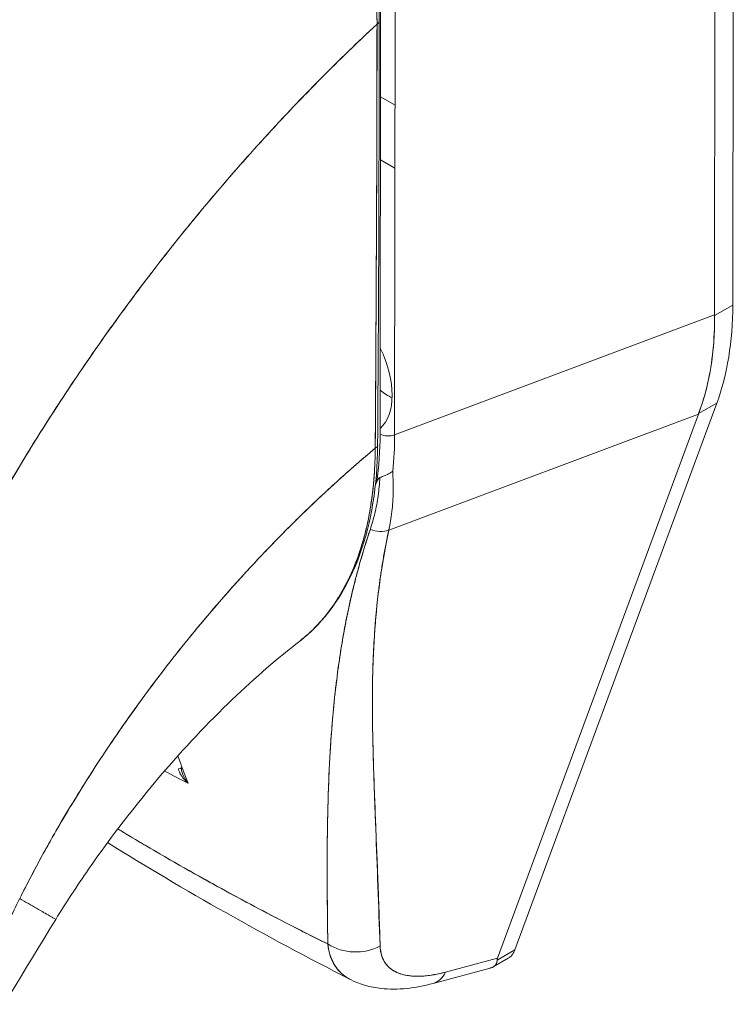
# Model space of a CAD drawing. Units: inches. Extents: x 19 to 496, y 9 to 306.
# Drawn here: x 461 to 462, y 149 to 151 of the extents above; entities that cross this region are included whole.
import ezdxf

# ---------------------------------------------------------------- set-up
doc = ezdxf.new("R2010")
doc.units = ezdxf.units.IN
doc.header["$LTSCALE"] = 30
doc.header["$MEASUREMENT"] = 0
doc.layers.add('Visible (ANSI)', color=7, linetype='Continuous', lineweight=5)

msp = doc.modelspace()

# ---------------------------------------------------------------- linework, layer by layer
at = {"layer": 'Visible (ANSI)'}
for p, q in [((461.9576, 150.8227), (461.9569, 150.1659)), ((461.9332, 150.153), (461.9339, 150.8042)), ((461.9339, 150.8042), (461.9332, 150.153)), ((461.4986, 150.5649), (461.4979, 149.998)), ((461.5168, 149.997), (461.5175, 150.5639)), ((461.4984, 150.4369), (461.5173, 150.426)), ((461.5172, 150.344), (461.4983, 150.3549)), ((461.9569, 150.1659), (461.9332, 150.1522)), ((461.9332, 150.1522), (461.9569, 150.1659)), ((461.5168, 149.997), (461.9332, 150.153)), ((461.9332, 150.153), (461.5168, 149.997)), ((461.9332, 150.153), (461.9332, 150.1522)), ((461.9362, 150.0383), (461.6733, 149.3264)), ((461.9125, 150.0246), (461.9362, 150.0383)), ((461.9362, 150.0383), (461.9125, 150.0246)), ((461.5092, 149.8729), (461.9123, 150.024)), ((461.9123, 150.024), (461.5092, 149.8729)), ((461.6506, 149.3154), (461.9123, 150.024)), ((461.9123, 150.024), (461.6506, 149.3154)), ((461.9125, 150.0246), (461.9123, 150.024)), ((461.8683, 150.0075), (461.8683, 150.0075)), ((461.7667, 149.9694), (461.7667, 149.9694)), ((461.6733, 149.3264), (461.6502, 149.313)), ((461.6502, 149.313), (461.6733, 149.3264)), ((461.6506, 149.3154), (461.5831, 149.2973)), ((461.5831, 149.2973), (461.6506, 149.3154)), ((461.645, 149.3041), (461.6646, 149.3153)), ((461.6502, 149.3134), (461.6502, 149.3134)), ((461.567, 149.2826), (461.641, 149.3024)), ((461.5351, 149.2926), (461.5351, 149.2926)), ((461.564, 149.2933), (461.5639, 149.2932))]:
    msp.add_line(p, q, dxfattribs=at)
for centre, major_axis, ratio, start_param, end_param in [((461.4879, 150.5356), (0.00886, -0.00001), 0.577886, 5.458531, 6.283184), ((461.4879, 150.5356), (0.00886, -0.00001), 0.577886, 5.458531, 6.283184), ((461.591, 150.3776), (0.2587, -0.4481), 0.57735, 0.447417, 0.784158), ((461.5458, 150.3495), (-0.287, 0.4293), 0.606308, 3.549793, 3.88722), ((461.4393, 150.0914), (0.0525, -0.0909), 0.57735, 0.126009, 1.442241), ((461.5103, 150.1324), (0.0525, -0.0909), 0.57735, 5.330982, 5.539775), ((461.2431, 150.137), (0.1437, -0.3665), 0.574291, 0.783917, 0.970422), ((461.1201, 150.252), (0.2798, -0.477), 0.532324, 0.582589, 0.734809), ((461.5084, 150.004), (0.0148, 0), 0.578085, 3.927629, 5.323892), ((461.1481, 150.2125), (-0.2598, 0.455), 0.575063, 3.813529, 3.928367), ((461.1481, 150.2125), (0.2598, -0.455), 0.575071, 0.671929, 0.786767), ((461.4859, 149.9834), (0.00886, -0.00006), 0.581904, 5.407783, 6.283181), ((461.4859, 149.9834), (0.00886, -0.00006), 0.581904, 5.407783, 6.283181), ((461.053, 150.4109), (0.3396, -0.5881), 0.57735, 0.367663, 0.375551), ((461.4961, 149.8919), (0.0239, -0.0073), 0.824437, 4.499544, 5.518905), ((461.4393, 149.7901), (0.0525, -0.0909), 0.57735, 1.44379, 1.446695), ((461.5103, 149.8311), (0.0525, -0.0909), 0.57735, 5.251365, 5.25165), ((461.4393, 149.7901), (-0.0525, 0.0909), 0.57735, 2.427299, 2.427401), ((461.2303, 149.5632), (0.00886, 0.00016), 0.176286, 5.326462, 6.053832), ((461.2303, 149.5632), (0.00886, 0.00016), 0.176286, 6.283174, 6.537815), ((461.4664, 149.3738), (0.059, 0.0016), 0.852585, 4.021727, 5.252641), ((461.4664, 149.3738), (-0.059, -0.0016), 0.852581, 0.880137, 2.111053), ((461.5516, 149.3396), (0.0153, -0.057), 0.593437, 6.283184, 6.873718), ((461.5516, 149.3396), (0.0153, -0.057), 0.593437, 6.283184, 6.873705)]:
    msp.add_ellipse(centre, major_axis=major_axis, ratio=ratio, start_param=start_param, end_param=end_param, dxfattribs=at)
for points, knots in [([(461.1246, 151.1843), (461.166, 151.1604), (461.2079, 151.128), (461.2842, 151.0531), (461.3198, 151.0103), (461.3825, 150.9183), (461.4103, 150.868), (461.4547, 150.7662), (461.4718, 150.7135), (461.492, 150.6189), (461.4968, 150.5757), (461.4968, 150.5356)], [0, 0, 0, 0, 0.592296, 0.592296, 1.159393, 1.159393, 1.72926, 1.72926, 2.301396, 2.301396, 2.798356, 2.798356, 2.798356, 2.798356]), ([(461.1183, 151.1825), (461.09, 151.1558), (461.0625, 151.1287), (461.036, 151.1015), (461.0095, 151.0743), (460.9839, 151.0468), (460.9592, 151.0194), (460.9346, 150.9919), (460.9108, 150.9643), (460.888, 150.9368), (460.8652, 150.9093), (460.8432, 150.8818), (460.8222, 150.8545), (460.8012, 150.8271), (460.7811, 150.7999), (460.7619, 150.7729), (460.7427, 150.7459), (460.7243, 150.719), (460.7069, 150.6925), (460.6894, 150.666), (460.6728, 150.6397), (460.657, 150.6138), (460.6413, 150.588), (460.6264, 150.5625), (460.6122, 150.5374)], [0, 0, 0, 0, 0.125051, 0.125051, 0.125051, 0.250106, 0.250106, 0.250106, 0.375161, 0.375161, 0.375161, 0.500216, 0.500216, 0.500216, 0.625271, 0.625271, 0.625271, 0.750326, 0.750326, 0.750326, 0.87538, 0.87538, 0.87538, 1, 1, 1, 1]), ([(460.6122, 150.5374), (460.6226, 150.5558), (460.6333, 150.5743), (460.6445, 150.5931), (460.6668, 150.6304), (460.6908, 150.6686), (460.7167, 150.7073), (460.7426, 150.746), (460.7703, 150.7853), (460.7998, 150.8249), (460.8294, 150.8645), (460.8609, 150.9045), (460.8944, 150.9445), (460.9278, 150.9845), (460.9632, 151.0245), (461.0005, 151.0643), (461.0378, 151.1041), (461.0771, 151.1436), (461.1183, 151.1825)], [0, 0, 0, 0, 0.09109, 0.09109, 0.09109, 0.272872, 0.272872, 0.272872, 0.454654, 0.454654, 0.454654, 0.636436, 0.636436, 0.636436, 0.818218, 0.818218, 0.818218, 1, 1, 1, 1]), ([(461.4939, 150.5318), (461.4939, 150.5369), (461.4938, 150.542), (461.4936, 150.5472), (461.4934, 150.5529), (461.4931, 150.5586), (461.4928, 150.5644), (461.4923, 150.5708), (461.4918, 150.5773), (461.4912, 150.5838), (461.4905, 150.5909), (461.4896, 150.5981), (461.4887, 150.6053), (461.4879, 150.6106), (461.4872, 150.6159), (461.4863, 150.6212), (461.4859, 150.6239), (461.4854, 150.6266), (461.485, 150.6293), (461.4834, 150.6382), (461.4817, 150.6471), (461.4798, 150.656), (461.4777, 150.6659), (461.4754, 150.6758), (461.4728, 150.6857), (461.4703, 150.6956), (461.4675, 150.7056), (461.4645, 150.7155), (461.4642, 150.7165), (461.4639, 150.7176), (461.4636, 150.7186), (461.4599, 150.7307), (461.456, 150.7427), (461.4517, 150.7548), (461.4469, 150.7682), (461.4417, 150.7817), (461.4362, 150.795), (461.434, 150.8003), (461.4318, 150.8056), (461.4295, 150.8108), (461.4253, 150.8204), (461.421, 150.83), (461.4164, 150.8395), (461.4092, 150.8547), (461.4015, 150.8697), (461.3933, 150.8845), (461.3899, 150.8909), (461.3863, 150.8972), (461.3827, 150.9035), (461.3786, 150.9105), (461.3745, 150.9174), (461.3703, 150.9243), (461.3632, 150.9358), (461.3559, 150.9471), (461.3483, 150.9583), (461.3416, 150.9683), (461.3346, 150.9781), (461.3275, 150.9877), (461.3269, 150.9885), (461.3264, 150.9893), (461.3258, 150.9901), (461.3199, 150.998), (461.3139, 151.0058), (461.3079, 151.0134), (461.3018, 151.021), (461.2957, 151.0284), (461.2895, 151.0357), (461.2839, 151.0423), (461.2782, 151.0487), (461.2725, 151.055), (461.2687, 151.0592), (461.2649, 151.0633), (461.261, 151.0674), (461.2596, 151.0689), (461.2582, 151.0704), (461.2567, 151.0719), (461.2519, 151.0769), (461.247, 151.0818), (461.2421, 151.0867), (461.2376, 151.0911), (461.233, 151.0955), (461.2285, 151.0997), (461.2243, 151.1036), (461.2201, 151.1075), (461.2158, 151.1112), (461.2119, 151.1147), (461.208, 151.1182), (461.204, 151.1215), (461.2004, 151.1246), (461.1967, 151.1276), (461.1931, 151.1306), (461.1924, 151.1312), (461.1917, 151.1317), (461.191, 151.1323), (461.1883, 151.1344), (461.1857, 151.1366), (461.183, 151.1387), (461.18, 151.141), (461.1769, 151.1433), (461.1739, 151.1456), (461.1713, 151.1476), (461.1686, 151.1496), (461.166, 151.1515), (461.1636, 151.1532), (461.1613, 151.1548), (461.1589, 151.1565), (461.1569, 151.1579), (461.1548, 151.1594), (461.1527, 151.1608), (461.1509, 151.1621), (461.149, 151.1633), (461.1472, 151.1646), (461.1455, 151.1657), (461.1438, 151.1668), (461.1421, 151.1679), (461.1405, 151.1689), (461.1389, 151.17), (461.1374, 151.171), (461.1359, 151.1719), (461.1344, 151.1729), (461.1329, 151.1738), (461.1315, 151.1747), (461.1301, 151.1755), (461.1287, 151.1764), (461.1274, 151.1772), (461.1261, 151.1779), (461.1248, 151.1787), (461.1236, 151.1794), (461.1225, 151.1801), (461.1213, 151.1808), (461.1203, 151.1813), (461.1193, 151.1819), (461.1183, 151.1825)], [0, 0, 0, 0, 0.022163, 0.022163, 0.022163, 0.046721, 0.046721, 0.046721, 0.07375, 0.07375, 0.07375, 0.103441, 0.103441, 0.103441, 0.125, 0.125, 0.125, 0.135958, 0.135958, 0.135958, 0.171628, 0.171628, 0.171628, 0.210936, 0.210936, 0.210936, 0.25, 0.25, 0.25, 0.254076, 0.254076, 0.254076, 0.301415, 0.301415, 0.301415, 0.354208, 0.354208, 0.354208, 0.375, 0.375, 0.375, 0.413119, 0.413119, 0.413119, 0.473883, 0.473883, 0.473883, 0.5, 0.5, 0.5, 0.529014, 0.529014, 0.529014, 0.577715, 0.577715, 0.577715, 0.621414, 0.621414, 0.621414, 0.625, 0.625, 0.625, 0.66093, 0.66093, 0.66093, 0.696579, 0.696579, 0.696579, 0.728771, 0.728771, 0.728771, 0.75, 0.75, 0.75, 0.757976, 0.757976, 0.757976, 0.784626, 0.784626, 0.784626, 0.80904, 0.80904, 0.80904, 0.83151, 0.83151, 0.83151, 0.852308, 0.852308, 0.852308, 0.871433, 0.871433, 0.871433, 0.875, 0.875, 0.875, 0.888962, 0.888962, 0.888962, 0.904641, 0.904641, 0.904641, 0.918368, 0.918368, 0.918368, 0.930426, 0.930426, 0.930426, 0.941092, 0.941092, 0.941092, 0.950638, 0.950638, 0.950638, 0.959335, 0.959335, 0.959335, 0.967454, 0.967454, 0.967454, 0.975136, 0.975136, 0.975136, 0.982323, 0.982323, 0.982323, 0.988932, 0.988932, 0.988932, 0.994877, 0.994877, 0.994877, 1, 1, 1, 1]), ([(461.1183, 151.1825), (461.1249, 151.1787), (461.1325, 151.1741), (461.1404, 151.169), (461.1435, 151.167), (461.1466, 151.1649), (461.1498, 151.1628), (461.1558, 151.1588), (461.1618, 151.1545), (461.168, 151.15), (461.1736, 151.1459), (461.1793, 151.1416), (461.1851, 151.137), (461.19, 151.1331), (461.1951, 151.129), (461.2002, 151.1247), (461.2079, 151.1183), (461.2157, 151.1114), (461.2238, 151.1041), (461.2277, 151.1004), (461.2317, 151.0967), (461.2358, 151.0928), (461.2455, 151.0835), (461.2554, 151.0734), (461.2656, 151.0625), (461.2682, 151.0597), (461.2708, 151.0569), (461.2734, 151.054), (461.2854, 151.0408), (461.2977, 151.0264), (461.3101, 151.0106), (461.3106, 151.01), (461.3111, 151.0094), (461.3115, 151.0088), (461.3238, 150.9932), (461.3362, 150.9763), (461.3487, 150.9578), (461.3512, 150.954), (461.3537, 150.9503), (461.3562, 150.9464), (461.3653, 150.9325), (461.3744, 150.9178), (461.3834, 150.9023), (461.3897, 150.8913), (461.396, 150.8799), (461.402, 150.8683), (461.4062, 150.8603), (461.4103, 150.8521), (461.4143, 150.8439), (461.4237, 150.8244), (461.4326, 150.8044), (461.4405, 150.7844), (461.441, 150.7831), (461.4416, 150.7818), (461.4421, 150.7805), (461.4493, 150.7622), (461.4557, 150.7439), (461.4614, 150.7257), (461.465, 150.7143), (461.4683, 150.703), (461.4713, 150.6916), (461.4732, 150.6843), (461.4751, 150.6769), (461.4768, 150.6696), (461.4809, 150.652), (461.4843, 150.6345), (461.4868, 150.6178), (461.4875, 150.6136), (461.4881, 150.6094), (461.4887, 150.6052), (461.4902, 150.5936), (461.4914, 150.5823), (461.4923, 150.5716), (461.4934, 150.5574), (461.4939, 150.5441), (461.4939, 150.5318)], [0, 0, 0, 0, 0.065233, 0.065233, 0.065233, 0.090909, 0.090909, 0.090909, 0.138606, 0.138606, 0.138606, 0.181818, 0.181818, 0.181818, 0.218295, 0.218295, 0.218295, 0.272727, 0.272727, 0.272727, 0.299488, 0.299488, 0.299488, 0.363636, 0.363636, 0.363636, 0.379913, 0.379913, 0.379913, 0.454545, 0.454545, 0.454545, 0.457429, 0.457429, 0.457429, 0.530754, 0.530754, 0.530754, 0.545455, 0.545455, 0.545455, 0.598649, 0.598649, 0.598649, 0.636364, 0.636364, 0.636364, 0.662242, 0.662242, 0.662242, 0.723318, 0.723318, 0.723318, 0.727273, 0.727273, 0.727273, 0.783303, 0.783303, 0.783303, 0.818182, 0.818182, 0.818182, 0.840721, 0.840721, 0.840721, 0.895221, 0.895221, 0.895221, 0.909091, 0.909091, 0.909091, 0.94822, 0.94822, 0.94822, 1, 1, 1, 1]), ([(461.4939, 150.5318), (461.4688, 150.5084), (461.4445, 150.4848), (461.421, 150.4611), (461.3939, 150.4337), (461.3679, 150.4062), (461.343, 150.3787), (461.318, 150.3513), (461.2942, 150.3238), (461.2714, 150.2966), (461.2486, 150.2693), (461.2269, 150.2422), (461.2062, 150.2154), (461.1855, 150.1887), (461.1659, 150.1622), (461.1472, 150.1361), (461.1285, 150.1101), (461.1108, 150.0844), (461.0941, 150.0593), (461.0774, 150.0341), (461.0616, 150.0095), (461.0466, 149.9854), (461.0317, 149.9613), (461.0177, 149.9377), (461.0045, 149.9149)], [0, 0, 0, 0, 0.110185, 0.110185, 0.110185, 0.237301, 0.237301, 0.237301, 0.364418, 0.364418, 0.364418, 0.491534, 0.491534, 0.491534, 0.618651, 0.618651, 0.618651, 0.745767, 0.745767, 0.745767, 0.872884, 0.872884, 0.872884, 1, 1, 1, 1]), ([(461.0045, 149.9149), (461.0062, 149.9178), (461.008, 149.9209), (461.0097, 149.9239), (461.0227, 149.9462), (461.0365, 149.969), (461.051, 149.9924), (461.0656, 150.0159), (461.0811, 150.0398), (461.0974, 150.0642), (461.1137, 150.0886), (461.1309, 150.1134), (461.149, 150.1386), (461.1671, 150.1639), (461.1861, 150.1895), (461.2061, 150.2154), (461.2261, 150.2412), (461.2471, 150.2674), (461.2691, 150.2938), (461.291, 150.3201), (461.314, 150.3466), (461.338, 150.3732), (461.3619, 150.3997), (461.3869, 150.4263), (461.4129, 150.4528), (461.4389, 150.4793), (461.4659, 150.5057), (461.4939, 150.5318)], [0, 0, 0, 0, 0.016632, 0.016632, 0.016632, 0.139553, 0.139553, 0.139553, 0.262474, 0.262474, 0.262474, 0.385395, 0.385395, 0.385395, 0.508316, 0.508316, 0.508316, 0.631237, 0.631237, 0.631237, 0.754158, 0.754158, 0.754158, 0.877079, 0.877079, 0.877079, 1, 1, 1, 1]), ([(461.4939, 150.5318), (461.4938, 150.5201), (461.4938, 150.5076), (461.4937, 150.4946), (461.4937, 150.4862), (461.4937, 150.4775), (461.4937, 150.4687), (461.4936, 150.4659), (461.4936, 150.4631), (461.4936, 150.4603), (461.4936, 150.45), (461.4936, 150.4394), (461.4936, 150.4286), (461.4936, 150.4188), (461.4937, 150.4088), (461.4936, 150.3987), (461.4936, 150.3985), (461.4936, 150.3982), (461.4936, 150.3979), (461.4936, 150.3889), (461.4936, 150.3798), (461.4936, 150.3705), (461.4936, 150.3616), (461.4936, 150.3526), (461.4936, 150.3433), (461.4935, 150.3358), (461.4935, 150.3281), (461.4935, 150.3203), (461.4934, 150.3108), (461.4934, 150.301), (461.4933, 150.2911), (461.4933, 150.2743), (461.4932, 150.2569), (461.4931, 150.2393), (461.493, 150.2373), (461.493, 150.2353), (461.493, 150.2332), (461.4929, 150.2173), (461.4928, 150.2012), (461.4928, 150.1851), (461.4927, 150.1755), (461.4927, 150.1658), (461.4926, 150.1562), (461.4926, 150.1517), (461.4926, 150.1471), (461.4925, 150.1426), (461.4925, 150.137), (461.4925, 150.1313), (461.4925, 150.1257), (461.4924, 150.1148), (461.4924, 150.1039), (461.4923, 150.0932), (461.4923, 150.0813), (461.4922, 150.0697), (461.4922, 150.0583), (461.4922, 150.0573), (461.4921, 150.0563), (461.4921, 150.0553), (461.4921, 150.0433), (461.492, 150.0317), (461.4919, 150.0206), (461.4918, 150.006), (461.4917, 149.9921), (461.4915, 149.9794)], [0, 0, 0, 0, 0.086854, 0.086854, 0.086854, 0.142857, 0.142857, 0.142857, 0.160393, 0.160393, 0.160393, 0.225332, 0.225332, 0.225332, 0.284072, 0.284072, 0.284072, 0.285714, 0.285714, 0.285714, 0.337995, 0.337995, 0.337995, 0.387858, 0.387858, 0.387858, 0.428571, 0.428571, 0.428571, 0.477903, 0.477903, 0.477903, 0.561799, 0.561799, 0.561799, 0.571429, 0.571429, 0.571429, 0.647398, 0.647398, 0.647398, 0.692793, 0.692793, 0.692793, 0.714286, 0.714286, 0.714286, 0.741164, 0.741164, 0.741164, 0.793671, 0.793671, 0.793671, 0.851961, 0.851961, 0.851961, 0.857143, 0.857143, 0.857143, 0.918923, 0.918923, 0.918923, 1, 1, 1, 1]), ([(461.4915, 149.9794), (461.4919, 150.0237), (461.4921, 150.0683), (461.4924, 150.1132), (461.4925, 150.1288), (461.4926, 150.1444), (461.4927, 150.1601), (461.4928, 150.1874), (461.4929, 150.2147), (461.4931, 150.2422), (461.4932, 150.276), (461.4934, 150.31), (461.4935, 150.3442), (461.4936, 150.3565), (461.4936, 150.3689), (461.4936, 150.3813), (461.4938, 150.4311), (461.4939, 150.4813), (461.4939, 150.5318)], [0, 0, 0, 0, 0.247318, 0.247318, 0.247318, 0.333333, 0.333333, 0.333333, 0.482783, 0.482783, 0.482783, 0.666667, 0.666667, 0.666667, 0.733158, 0.733158, 0.733158, 1, 1, 1, 1]), ([(461.9332, 150.1522), (461.9333, 150.1365), (461.9326, 150.1212), (461.9311, 150.1064), (461.9296, 150.0916), (461.9273, 150.0774), (461.9242, 150.0637), (461.9211, 150.05), (461.9172, 150.037), (461.9125, 150.0246)], [0, 0, 0, 0, 0.333333, 0.333333, 0.333333, 0.666667, 0.666667, 0.666667, 1, 1, 1, 1]), ([(461.9332, 150.153), (461.9332, 150.1529), (461.9332, 150.1528), (461.9332, 150.1527), (461.9332, 150.1527), (461.9332, 150.1526), (461.9332, 150.1525), (461.9332, 150.1524), (461.9332, 150.1523), (461.9332, 150.1522)], [0, 0, 0, 0, 0.333333, 0.333333, 0.333333, 0.666667, 0.666667, 0.666667, 1, 1, 1, 1]), ([(461.9125, 150.0246), (461.9125, 150.0245), (461.9124, 150.0244), (461.9124, 150.0244), (461.9124, 150.0243), (461.9124, 150.0242), (461.9123, 150.0242), (461.9123, 150.0241), (461.9123, 150.024), (461.9123, 150.024)], [0, 0, 0, 0, 0.333333, 0.333333, 0.333333, 0.666667, 0.666667, 0.666667, 1, 1, 1, 1]), ([(461.0288, 149.393), (461.0384, 149.4123), (461.0491, 149.4326), (461.0608, 149.4539), (461.0725, 149.4752), (461.0854, 149.4974), (461.0995, 149.5205), (461.1135, 149.5435), (461.1288, 149.5674), (461.1453, 149.592), (461.1618, 149.6165), (461.1796, 149.6417), (461.1987, 149.6673), (461.2178, 149.693), (461.2382, 149.7191), (461.26, 149.7454), (461.2817, 149.7717), (461.3048, 149.7982), (461.3293, 149.8246), (461.3537, 149.851), (461.3795, 149.8773), (461.4065, 149.9032), (461.4336, 149.9292), (461.462, 149.9547), (461.4915, 149.9794)], [0, 0, 0, 0, 0.124948, 0.124948, 0.124948, 0.249955, 0.249955, 0.249955, 0.374963, 0.374963, 0.374963, 0.49997, 0.49997, 0.49997, 0.624978, 0.624978, 0.624978, 0.749985, 0.749985, 0.749985, 0.874993, 0.874993, 0.874993, 1, 1, 1, 1]), ([(461.4915, 149.9794), (461.483, 149.9723), (461.4746, 149.9651), (461.4662, 149.9578), (461.4514, 149.9449), (461.4369, 149.9318), (461.4227, 149.9185), (461.4085, 149.9053), (461.3947, 149.892), (461.3812, 149.8785), (461.3677, 149.8651), (461.3546, 149.8515), (461.3418, 149.838), (461.329, 149.8244), (461.3166, 149.8108), (461.3045, 149.7972), (461.2924, 149.7836), (461.2806, 149.7701), (461.2693, 149.7565), (461.2579, 149.743), (461.2469, 149.7295), (461.2362, 149.716), (461.2255, 149.7026), (461.2152, 149.6893), (461.2052, 149.676), (461.1952, 149.6628), (461.1856, 149.6497), (461.1763, 149.6367), (461.167, 149.6237), (461.1581, 149.6109), (461.1495, 149.5982), (461.1409, 149.5855), (461.1326, 149.573), (461.1247, 149.5607), (461.1168, 149.5484), (461.1092, 149.5363), (461.1019, 149.5244), (461.0946, 149.5125), (461.0876, 149.5008), (461.0809, 149.4894), (461.0742, 149.4779), (461.0679, 149.4667), (461.0618, 149.4557), (461.0557, 149.4447), (461.05, 149.434), (461.0445, 149.4236), (461.039, 149.4131), (461.0338, 149.4029), (461.0288, 149.393)], [0, 0, 0, 0, 0.036069, 0.036069, 0.036069, 0.100331, 0.100331, 0.100331, 0.164593, 0.164593, 0.164593, 0.228855, 0.228855, 0.228855, 0.293118, 0.293118, 0.293118, 0.35738, 0.35738, 0.35738, 0.421642, 0.421642, 0.421642, 0.485904, 0.485904, 0.485904, 0.550166, 0.550166, 0.550166, 0.614429, 0.614429, 0.614429, 0.678691, 0.678691, 0.678691, 0.742953, 0.742953, 0.742953, 0.807215, 0.807215, 0.807215, 0.871477, 0.871477, 0.871477, 0.93574, 0.93574, 0.93574, 1, 1, 1, 1]), ([(461.4947, 149.9833), (461.4944, 149.9312), (461.4865, 149.8827), (461.4568, 149.8003), (461.4346, 149.7653), (461.4023, 149.7356), (461.3979, 149.7319), (461.3934, 149.7284)], [0, 0, 0, 0, 0.647411, 0.647411, 1.290902, 1.290902, 1.387451, 1.387451, 1.387451, 1.387451]), ([(461.3934, 149.7284), (461.3935, 149.7285), (461.3936, 149.7286), (461.3938, 149.7287), (461.394, 149.7289), (461.3942, 149.7291), (461.3945, 149.7293), (461.3988, 149.7327), (461.4031, 149.7363), (461.4072, 149.7401), (461.4117, 149.7444), (461.4162, 149.7489), (461.4204, 149.7537), (461.4246, 149.7584), (461.4286, 149.7633), (461.4324, 149.7685), (461.4335, 149.7698), (461.4345, 149.7712), (461.4355, 149.7726), (461.4381, 149.7764), (461.4408, 149.7803), (461.4433, 149.7843), (461.4466, 149.7897), (461.4498, 149.7952), (461.4528, 149.801), (461.4558, 149.8066), (461.4586, 149.8124), (461.4612, 149.8184), (461.4629, 149.8222), (461.4645, 149.8261), (461.466, 149.83), (461.4668, 149.8321), (461.4676, 149.8341), (461.4684, 149.8362), (461.4705, 149.842), (461.4725, 149.848), (461.4743, 149.8541), (461.476, 149.8597), (461.4775, 149.8653), (461.479, 149.8711), (461.4803, 149.8764), (461.4815, 149.8818), (461.4826, 149.8874), (461.4835, 149.8914), (461.4842, 149.8955), (461.4849, 149.8997), (461.4852, 149.9012), (461.4855, 149.9028), (461.4857, 149.9043), (461.4866, 149.9102), (461.4875, 149.9161), (461.4882, 149.9221), (461.4889, 149.9282), (461.4895, 149.9345), (461.49, 149.9408), (461.4905, 149.9473), (461.4909, 149.9538), (461.4911, 149.9604), (461.4914, 149.9667), (461.4915, 149.973), (461.4915, 149.9794)], [0.5529206, 0.5529206, 0.5529206, 0.5529206, 0.553815, 0.553815, 0.553815, 0.5555556, 0.5555556, 0.5555556, 0.5873197, 0.5873197, 0.5873197, 0.6226959, 0.6226959, 0.6226959, 0.6574867, 0.6574867, 0.6574867, 0.6666667, 0.6666667, 0.6666667, 0.6915609, 0.6915609, 0.6915609, 0.7248127, 0.7248127, 0.7248127, 0.7571311, 0.7571311, 0.7571311, 0.7777778, 0.7777778, 0.7777778, 0.7883997, 0.7883997, 0.7883997, 0.8183588, 0.8183588, 0.8183588, 0.845378, 0.845378, 0.845378, 0.870503, 0.870503, 0.870503, 0.8888889, 0.8888889, 0.8888889, 0.8957748, 0.8957748, 0.8957748, 0.9214813, 0.9214813, 0.9214813, 0.9477805, 0.9477805, 0.9477805, 0.9746573, 0.9746573, 0.9746573, 1, 1, 1, 1]), ([(461.4915, 149.9794), (461.4915, 149.968), (461.4911, 149.9558), (461.4901, 149.9432), (461.4896, 149.9356), (461.4889, 149.9279), (461.4879, 149.9202), (461.4872, 149.9145), (461.4864, 149.9088), (461.4855, 149.9032), (461.4833, 149.8893), (461.4803, 149.8755), (461.4765, 149.8615), (461.4762, 149.8607), (461.476, 149.8598), (461.4757, 149.8589), (461.4721, 149.8461), (461.4675, 149.8331), (461.4622, 149.8206), (461.4589, 149.8131), (461.4554, 149.8057), (461.4516, 149.7986), (461.4486, 149.7931), (461.4455, 149.7878), (461.4422, 149.7826), (461.4344, 149.7703), (461.4256, 149.7591), (461.4166, 149.7496), (461.4164, 149.7493), (461.4161, 149.749), (461.4158, 149.7487), (461.4084, 149.7409), (461.4009, 149.7342), (461.3934, 149.7284)], [0, 0, 0, 0, 0.0478542, 0.0478542, 0.0478542, 0.0769231, 0.0769231, 0.0769231, 0.0983166, 0.0983166, 0.0983166, 0.1506385, 0.1506385, 0.1506385, 0.1538462, 0.1538462, 0.1538462, 0.2019809, 0.2019809, 0.2019809, 0.2307692, 0.2307692, 0.2307692, 0.2529487, 0.2529487, 0.2529487, 0.3060298, 0.3060298, 0.3060298, 0.3076923, 0.3076923, 0.3076923, 0.351225, 0.351225, 0.351225, 0.351225]), ([(461.4852, 149.8741), (461.4874, 149.8809), (461.4894, 149.8879), (461.4911, 149.8951), (461.4928, 149.9023), (461.4942, 149.9098), (461.4953, 149.9175), (461.4964, 149.9252), (461.4972, 149.9332), (461.4977, 149.9413)], [0, 0, 0, 0, 0.333333, 0.333333, 0.333333, 0.666667, 0.666667, 0.666667, 1, 1, 1, 1]), ([(461.4977, 149.9413), (461.497, 149.941), (461.4965, 149.9405), (461.496, 149.9399), (461.4955, 149.9393), (461.495, 149.9386), (461.4946, 149.9379), (461.4942, 149.9372), (461.4938, 149.9365), (461.4934, 149.9357)], [0, 0, 0, 0, 0.333333, 0.333333, 0.333333, 0.666667, 0.666667, 0.666667, 1, 1, 1, 1]), ([(461.4977, 149.9413), (461.497, 149.9409), (461.4965, 149.9405), (461.496, 149.9399), (461.4955, 149.9393), (461.495, 149.9386), (461.4946, 149.9379), (461.4942, 149.9372), (461.4938, 149.9365), (461.4934, 149.9357)], [0, 0, 0, 0, 0.333333, 0.333333, 0.333333, 0.666667, 0.666667, 0.666667, 1, 1, 1, 1]), ([(461.5143, 149.9494), (461.5127, 149.9482), (461.5109, 149.947), (461.509, 149.946), (461.5071, 149.945), (461.5051, 149.9442), (461.5032, 149.9435), (461.5023, 149.9431), (461.5015, 149.9428), (461.5006, 149.9425), (461.4996, 149.9421), (461.4986, 149.9417), (461.4977, 149.9413)], [0, 0, 0, 0, 0.333333, 0.333333, 0.333333, 0.666667, 0.666667, 0.666667, 0.817044, 0.817044, 0.817044, 1, 1, 1, 1]), ([(461.5092, 149.8729), (461.5109, 149.8806), (461.5123, 149.8886), (461.5132, 149.8969), (461.5142, 149.9051), (461.5147, 149.9136), (461.5149, 149.9224), (461.5151, 149.9312), (461.5149, 149.9402), (461.5143, 149.9494)], [0, 0, 0, 0, 0.3333333, 0.3333333, 0.3333333, 0.6666667, 0.6666667, 0.6666667, 0.9999952, 0.9999952, 0.9999952, 0.9999952]), ([(461.4298, 149.3339), (461.4295, 149.3644), (461.4291, 149.3931), (461.429, 149.4199), (461.4289, 149.4467), (461.4291, 149.4715), (461.4296, 149.4949), (461.43, 149.5183), (461.4307, 149.5402), (461.4317, 149.561), (461.4327, 149.5818), (461.4339, 149.6014), (461.4355, 149.6203), (461.437, 149.6392), (461.4388, 149.6573), (461.441, 149.6749), (461.4431, 149.6925), (461.4456, 149.7095), (461.4484, 149.7263), (461.4512, 149.743), (461.4544, 149.7594), (461.4579, 149.7757), (461.4615, 149.792), (461.4655, 149.8083), (461.47, 149.8246), (461.4745, 149.8409), (461.4796, 149.8573), (461.4852, 149.8741)], [0, 0, 0, 0, 0.111111, 0.111111, 0.111111, 0.222222, 0.222222, 0.222222, 0.333333, 0.333333, 0.333333, 0.444444, 0.444444, 0.444444, 0.555556, 0.555556, 0.555556, 0.666667, 0.666667, 0.666667, 0.777778, 0.777778, 0.777778, 0.888889, 0.888889, 0.888889, 1, 1, 1, 1]), ([(461.4298, 149.3339), (461.4297, 149.3443), (461.4295, 149.3545), (461.4294, 149.3646), (461.4293, 149.3743), (461.4292, 149.384), (461.4291, 149.3935), (461.429, 149.4028), (461.429, 149.412), (461.429, 149.4211), (461.429, 149.4299), (461.429, 149.4387), (461.429, 149.4474), (461.4291, 149.4558), (461.4291, 149.4642), (461.4292, 149.4725), (461.4293, 149.4775), (461.4294, 149.4825), (461.4294, 149.4875), (461.4295, 149.4906), (461.4295, 149.4936), (461.4296, 149.4966), (461.4298, 149.5043), (461.4299, 149.5121), (461.4302, 149.5197), (461.4304, 149.5272), (461.4306, 149.5346), (461.4309, 149.542), (461.4312, 149.5493), (461.4315, 149.5564), (461.4318, 149.5636), (461.4322, 149.5706), (461.4325, 149.5775), (461.433, 149.5844), (461.4334, 149.5912), (461.4338, 149.598), (461.4343, 149.6047), (461.4348, 149.6113), (461.4353, 149.6179), (461.4358, 149.6245), (461.4359, 149.6251), (461.4359, 149.6257), (461.436, 149.6263), (461.4365, 149.6322), (461.437, 149.638), (461.4376, 149.6437), (461.4382, 149.65), (461.4388, 149.6563), (461.4395, 149.6626), (461.4402, 149.6688), (461.441, 149.6749), (461.4418, 149.6811), (461.4425, 149.6872), (461.4434, 149.6932), (461.4442, 149.6993), (461.4451, 149.7053), (461.446, 149.7113), (461.4469, 149.7172), (461.4479, 149.7232), (461.4489, 149.7291), (461.4499, 149.735), (461.4509, 149.7409), (461.452, 149.7467), (461.4532, 149.7526), (461.4533, 149.7531), (461.4534, 149.7537), (461.4535, 149.7542), (461.4545, 149.7595), (461.4556, 149.7648), (461.4567, 149.77), (461.4579, 149.7759), (461.4592, 149.7817), (461.4606, 149.7874), (461.4619, 149.7932), (461.4633, 149.799), (461.4648, 149.8048), (461.4662, 149.8106), (461.4677, 149.8163), (461.4693, 149.8221), (461.4709, 149.8279), (461.4725, 149.8337), (461.4742, 149.8394), (461.4759, 149.8452), (461.4777, 149.851), (461.4795, 149.8567), (461.4813, 149.8626), (461.4832, 149.8684), (461.4852, 149.8741)], [0, 0, 0, 0, 0.047674, 0.047674, 0.047674, 0.093754, 0.093754, 0.093754, 0.138483, 0.138483, 0.138483, 0.181962, 0.181962, 0.181962, 0.224293, 0.224293, 0.224293, 0.25, 0.25, 0.25, 0.265575, 0.265575, 0.265575, 0.305906, 0.305906, 0.305906, 0.345378, 0.345378, 0.345378, 0.384081, 0.384081, 0.384081, 0.422102, 0.422102, 0.422102, 0.459526, 0.459526, 0.459526, 0.496435, 0.496435, 0.496435, 0.5, 0.5, 0.5, 0.53291, 0.53291, 0.53291, 0.569025, 0.569025, 0.569025, 0.604849, 0.604849, 0.604849, 0.640453, 0.640453, 0.640453, 0.675905, 0.675905, 0.675905, 0.711275, 0.711275, 0.711275, 0.746632, 0.746632, 0.746632, 0.75, 0.75, 0.75, 0.782043, 0.782043, 0.782043, 0.817582, 0.817582, 0.817582, 0.853329, 0.853329, 0.853329, 0.889364, 0.889364, 0.889364, 0.925766, 0.925766, 0.925766, 0.962618, 0.962618, 0.962618, 1, 1, 1, 1]), ([(461.4979, 149.3314), (461.4958, 149.3843), (461.4941, 149.4351), (461.4923, 149.4835), (461.4905, 149.5319), (461.4886, 149.5779), (461.488, 149.6223), (461.4875, 149.6668), (461.4882, 149.7097), (461.4916, 149.7514), (461.495, 149.7931), (461.501, 149.8337), (461.5092, 149.8729)], [0, 0, 0, 0, 0.25, 0.25, 0.25, 0.5, 0.5, 0.5, 0.75, 0.75, 0.75, 1, 1, 1, 1]), ([(461.5092, 149.8729), (461.508, 149.8671), (461.5068, 149.8614), (461.5057, 149.8556), (461.5045, 149.8499), (461.5035, 149.8441), (461.5025, 149.8384), (461.5015, 149.8326), (461.5005, 149.8269), (461.4996, 149.8212), (461.4988, 149.8154), (461.4979, 149.8097), (461.4972, 149.804), (461.4964, 149.7982), (461.4957, 149.7925), (461.495, 149.7868), (461.4944, 149.781), (461.4938, 149.7752), (461.4932, 149.7695), (461.4926, 149.7637), (461.4921, 149.7579), (461.4917, 149.7521), (461.4912, 149.7463), (461.4908, 149.7404), (461.4904, 149.7346), (461.4901, 149.7287), (461.4897, 149.7228), (461.4895, 149.7169), (461.4892, 149.7109), (461.4889, 149.705), (461.4887, 149.699), (461.4885, 149.6929), (461.4884, 149.6869), (461.4882, 149.6808), (461.4881, 149.6746), (461.488, 149.6685), (461.488, 149.6623), (461.4879, 149.656), (461.4879, 149.6497), (461.4879, 149.6434), (461.4879, 149.637), (461.4879, 149.6306), (461.488, 149.6241), (461.4881, 149.6175), (461.4882, 149.6109), (461.4883, 149.6043), (461.4884, 149.6012), (461.4884, 149.598), (461.4885, 149.5949), (461.4886, 149.5912), (461.4887, 149.5876), (461.4888, 149.584), (461.4889, 149.577), (461.4891, 149.57), (461.4894, 149.563), (461.4896, 149.5558), (461.4898, 149.5485), (461.4901, 149.5413), (461.4904, 149.5338), (461.4906, 149.5263), (461.4909, 149.5188), (461.4912, 149.5111), (461.4915, 149.5033), (461.4919, 149.4955), (461.4922, 149.4874), (461.4925, 149.4793), (461.4928, 149.4712), (461.4932, 149.4628), (461.4935, 149.4543), (461.4939, 149.4459), (461.4943, 149.4371), (461.4946, 149.4282), (461.495, 149.4194), (461.4953, 149.4101), (461.4957, 149.4008), (461.496, 149.3916), (461.4964, 149.3818), (461.4967, 149.3721), (461.497, 149.3623), (461.4973, 149.352), (461.4976, 149.3418), (461.4979, 149.3314)], [0, 0, 0, 0, 0.029086, 0.029086, 0.029086, 0.058387, 0.058387, 0.058387, 0.087935, 0.087935, 0.087935, 0.117777, 0.117777, 0.117777, 0.147957, 0.147957, 0.147957, 0.178529, 0.178529, 0.178529, 0.20955, 0.20955, 0.20955, 0.24108, 0.24108, 0.24108, 0.273185, 0.273185, 0.273185, 0.305936, 0.305936, 0.305936, 0.339407, 0.339407, 0.339407, 0.37368, 0.37368, 0.37368, 0.408841, 0.408841, 0.408841, 0.44498, 0.44498, 0.44498, 0.482193, 0.482193, 0.482193, 0.5, 0.5, 0.5, 0.520588, 0.520588, 0.520588, 0.560289, 0.560289, 0.560289, 0.60142, 0.60142, 0.60142, 0.644109, 0.644109, 0.644109, 0.688496, 0.688496, 0.688496, 0.734731, 0.734731, 0.734731, 0.782977, 0.782977, 0.782977, 0.833414, 0.833414, 0.833414, 0.886232, 0.886232, 0.886232, 0.941632, 0.941632, 0.941632, 1, 1, 1, 1]), ([(461.3934, 149.7284), (461.3655, 149.7069), (461.3354, 149.6809), (461.2741, 149.6221), (461.2423, 149.5884), (461.179, 149.5142), (461.147, 149.4726), (461.1033, 149.4094), (461.089, 149.3875), (461.0757, 149.3659)], [0, 0, 0, 0, 0.448148, 0.448148, 0.920666, 0.920666, 1.442511, 1.442511, 1.718265, 1.718265, 1.718265, 1.718265]), ([(461.2354, 149.562), (461.2356, 149.5612), (461.2358, 149.5604), (461.236, 149.5597), (461.2364, 149.5587), (461.2368, 149.5577), (461.2373, 149.5567), (461.2374, 149.5563), (461.2376, 149.556), (461.2378, 149.5556), (461.2382, 149.5549), (461.2386, 149.5542), (461.239, 149.5535), (461.2397, 149.5524), (461.2405, 149.5512), (461.2413, 149.5501), (461.2416, 149.5498), (461.2418, 149.5495), (461.242, 149.5493), (461.2427, 149.5484), (461.2435, 149.5475), (461.2443, 149.5466), (461.2455, 149.5454), (461.2467, 149.5442), (461.248, 149.5431)], [0, 0, 0, 0, 0.123961, 0.123961, 0.123961, 0.281069, 0.281069, 0.281069, 0.333333, 0.333333, 0.333333, 0.445965, 0.445965, 0.445965, 0.620741, 0.620741, 0.620741, 0.666667, 0.666667, 0.666667, 0.805209, 0.805209, 0.805209, 1, 1, 1, 1]), ([(461.248, 149.5431), (461.247, 149.5443), (461.246, 149.5457), (461.2451, 149.547), (461.2443, 149.5483), (461.2435, 149.5496), (461.2428, 149.5509), (461.2422, 149.5521), (461.2416, 149.5533), (461.2411, 149.5546), (461.2407, 149.5557), (461.2403, 149.5568), (461.2399, 149.558), (461.2396, 149.5591), (461.2393, 149.5601), (461.2392, 149.5612), (461.239, 149.5621), (461.2389, 149.5629), (461.2388, 149.5637)], [0, 0, 0, 0, 0.2168, 0.2168, 0.2168, 0.411608, 0.411608, 0.411608, 0.586786, 0.586786, 0.586786, 0.744952, 0.744952, 0.744952, 0.889851, 0.889851, 0.889851, 1, 1, 1, 1]), ([(461.2391, 149.5633), (461.2392, 149.5617), (461.2394, 149.5601), (461.2401, 149.5575), (461.2404, 149.5566), (461.2407, 149.5556)], [0, 0, 0, 0, 0.01678545, 0.01678545, 0.02711706, 0.02711706, 0.02711706, 0.02711706]), ([(461.1565, 149.4838), (461.1767, 149.4715), (461.1973, 149.4593), (461.218, 149.4473), (461.252, 149.4276), (461.2867, 149.4084), (461.3219, 149.3895), (461.3571, 149.3707), (461.3929, 149.3522), (461.4298, 149.3339)], [0.3473903, 0.3473903, 0.3473903, 0.3473903, 0.5, 0.5, 0.5, 0.75, 0.75, 0.75, 1, 1, 1, 1]), ([(461.1565, 149.4838), (461.16, 149.4817), (461.1635, 149.4795), (461.167, 149.4774), (461.2004, 149.4573), (461.2341, 149.4378), (461.2688, 149.4185), (461.2745, 149.4153), (461.2803, 149.4121), (461.286, 149.4089), (461.3144, 149.3933), (461.3435, 149.3778), (461.3733, 149.3625), (461.3919, 149.3529), (461.4108, 149.3434), (461.4298, 149.3339)], [0.3455367, 0.3455367, 0.3455367, 0.3455367, 0.3719957, 0.3719957, 0.3719957, 0.6250804, 0.6250804, 0.6250804, 0.6666667, 0.6666667, 0.6666667, 0.8714645, 0.8714645, 0.8714645, 1, 1, 1, 1]), ([(460.8331, 148.9565), (460.8407, 148.9744), (460.8482, 148.992), (460.8557, 149.0095), (460.8631, 149.027), (460.8706, 149.0445), (460.878, 149.0619), (460.8855, 149.0794), (460.893, 149.0968), (460.9006, 149.1144), (460.9082, 149.132), (460.9159, 149.1497), (460.9238, 149.1676), (460.9316, 149.1855), (460.9397, 149.2036), (460.9479, 149.2219), (460.9561, 149.2402), (460.9646, 149.2587), (460.9733, 149.2775), (460.982, 149.2963), (460.991, 149.3153), (461.0002, 149.3345), (461.0095, 149.3538), (461.019, 149.3733), (461.0288, 149.393)], [0, 0, 0, 0, 0.125006, 0.125006, 0.125006, 0.250011, 0.250011, 0.250011, 0.375017, 0.375017, 0.375017, 0.500022, 0.500022, 0.500022, 0.625028, 0.625028, 0.625028, 0.750033, 0.750033, 0.750033, 0.875039, 0.875039, 0.875039, 1, 1, 1, 1]), ([(461.0757, 149.3659), (461.0757, 149.3659), (461.0757, 149.366), (461.0756, 149.366), (461.0755, 149.366), (461.0755, 149.3661), (461.0754, 149.3661), (461.0749, 149.3664), (461.074, 149.3669), (461.0726, 149.3677), (461.0717, 149.3683), (461.0705, 149.3689), (461.0692, 149.3697), (461.0686, 149.3701), (461.068, 149.3704), (461.0673, 149.3708), (461.0652, 149.372), (461.0627, 149.3735), (461.0598, 149.3751), (461.0578, 149.3763), (461.0557, 149.3775), (461.0534, 149.3788), (461.0525, 149.3794), (461.0515, 149.3799), (461.0506, 149.3805), (461.0473, 149.3823), (461.0438, 149.3844), (461.0401, 149.3865), (461.0365, 149.3886), (461.0327, 149.3908), (461.0288, 149.393)], [0.4709909, 0.4709909, 0.4709909, 0.4709909, 0.5, 0.5, 0.5, 0.5170583, 0.5170583, 0.5170583, 0.6064626, 0.6064626, 0.6064626, 0.6666667, 0.6666667, 0.6666667, 0.6933072, 0.6933072, 0.6933072, 0.7767915, 0.7767915, 0.7767915, 0.8333333, 0.8333333, 0.8333333, 0.855634, 0.855634, 0.855634, 0.9296838, 0.9296838, 0.9296838, 1, 1, 1, 1]), ([(461.0288, 149.393), (461.0327, 149.3908), (461.0365, 149.3886), (461.0401, 149.3865), (461.0438, 149.3844), (461.0473, 149.3823), (461.0506, 149.3805), (461.0515, 149.3799), (461.0524, 149.3794), (461.0534, 149.3788), (461.0557, 149.3775), (461.0578, 149.3763), (461.0598, 149.3751), (461.0627, 149.3735), (461.0652, 149.372), (461.0673, 149.3708), (461.068, 149.3704), (461.0686, 149.3701), (461.0692, 149.3697), (461.0705, 149.3689), (461.0717, 149.3683), (461.0726, 149.3677), (461.074, 149.3669), (461.0749, 149.3664), (461.0754, 149.3661), (461.0755, 149.3661), (461.0755, 149.366), (461.0756, 149.366), (461.0757, 149.366), (461.0757, 149.3659), (461.0757, 149.3659)], [0, 0, 0, 0, 0.0704243, 0.0704243, 0.0704243, 0.1445341, 0.1445341, 0.1445341, 0.1666667, 0.1666667, 0.1666667, 0.2233436, 0.2233436, 0.2233436, 0.3067348, 0.3067348, 0.3067348, 0.3333333, 0.3333333, 0.3333333, 0.3935461, 0.3935461, 0.3935461, 0.4829722, 0.4829722, 0.4829722, 0.5, 0.5, 0.5, 0.5290393, 0.5290393, 0.5290393, 0.5290393]), ([(461.4298, 149.3339), (461.4306, 149.326), (461.4325, 149.3188), (461.4355, 149.3125), (461.4384, 149.3061), (461.4423, 149.3006), (461.4472, 149.2961), (461.4507, 149.2927), (461.4548, 149.2899), (461.4594, 149.2875)], [0, 0, 0, 0, 0.1666667, 0.1666667, 0.1666667, 0.3333333, 0.3333333, 0.3333333, 0.4563536, 0.4563536, 0.4563536, 0.4563536]), ([(461.4594, 149.2875), (461.4577, 149.2884), (461.456, 149.2894), (461.4544, 149.2904), (461.4525, 149.2917), (461.4507, 149.293), (461.449, 149.2945), (461.4473, 149.2959), (461.4457, 149.2975), (461.4442, 149.2991), (461.4427, 149.3008), (461.4413, 149.3025), (461.44, 149.3044), (461.4388, 149.3062), (461.4376, 149.3082), (461.4365, 149.3102), (461.4355, 149.3123), (461.4345, 149.3144), (461.4337, 149.3167), (461.4329, 149.3189), (461.4322, 149.3212), (461.4316, 149.3237), (461.431, 149.3261), (461.4305, 149.3286), (461.4302, 149.3312), (461.43, 149.3321), (461.4299, 149.333), (461.4298, 149.3339)], [0.5420464, 0.5420464, 0.5420464, 0.5420464, 0.5881945, 0.5881945, 0.5881945, 0.6435337, 0.6435337, 0.6435337, 0.6989867, 0.6989867, 0.6989867, 0.7546213, 0.7546213, 0.7546213, 0.8105284, 0.8105284, 0.8105284, 0.8667514, 0.8667514, 0.8667514, 0.9233186, 0.9233186, 0.9233186, 0.980266, 0.980266, 0.980266, 1, 1, 1, 1]), ([(461.4979, 149.3314), (461.4979, 149.3308), (461.498, 149.3301), (461.498, 149.3295), (461.4981, 149.3276), (461.4983, 149.3258), (461.4986, 149.324), (461.499, 149.3223), (461.4994, 149.3206), (461.4999, 149.319), (461.5004, 149.3173), (461.501, 149.3158), (461.5017, 149.3143), (461.5018, 149.3139), (461.502, 149.3135), (461.5022, 149.3132), (461.5028, 149.3121), (461.5033, 149.3111), (461.504, 149.3101), (461.5049, 149.3087), (461.5058, 149.3074), (461.5069, 149.3062), (461.5079, 149.305), (461.509, 149.3039), (461.5103, 149.3029), (461.5113, 149.302), (461.5124, 149.3011), (461.5136, 149.3003), (461.5138, 149.3002), (461.514, 149.3), (461.5142, 149.2999), (461.5156, 149.299), (461.5171, 149.2982), (461.5186, 149.2974), (461.5202, 149.2967), (461.5218, 149.296), (461.5235, 149.2954), (461.5252, 149.2948), (461.527, 149.2942), (461.5289, 149.2938), (461.5297, 149.2936), (461.5305, 149.2934), (461.5313, 149.2933), (461.5324, 149.293), (461.5336, 149.2929), (461.5347, 149.2927), (461.5368, 149.2924), (461.5388, 149.2922), (461.541, 149.292), (461.5432, 149.2919), (461.5454, 149.2919), (461.5477, 149.2919), (461.55, 149.2919), (461.5523, 149.292), (461.5547, 149.2922), (461.5571, 149.2924), (461.5597, 149.2927), (461.5623, 149.293), (461.5648, 149.2933), (461.5674, 149.2938), (461.5701, 149.2943), (461.5727, 149.2948), (461.5755, 149.2954), (461.5782, 149.296), (461.5799, 149.2964), (461.5815, 149.2968), (461.5831, 149.2973)], [0, 0, 0, 0, 0.019103, 0.019103, 0.019103, 0.074488, 0.074488, 0.074488, 0.129904, 0.129904, 0.129904, 0.185404, 0.185404, 0.185404, 0.2, 0.2, 0.2, 0.241031, 0.241031, 0.241031, 0.296777, 0.296777, 0.296777, 0.352641, 0.352641, 0.352641, 0.4, 0.4, 0.4, 0.408599, 0.408599, 0.408599, 0.464615, 0.464615, 0.464615, 0.520668, 0.520668, 0.520668, 0.576744, 0.576744, 0.576744, 0.6, 0.6, 0.6, 0.632818, 0.632818, 0.632818, 0.688844, 0.688844, 0.688844, 0.74479, 0.74479, 0.74479, 0.8, 0.8, 0.8, 0.856416, 0.856416, 0.856416, 0.9121, 0.9121, 0.9121, 0.967784, 0.967784, 0.967784, 1, 1, 1, 1]), ([(461.5831, 149.2973), (461.5728, 149.2946), (461.5634, 149.2929), (461.5547, 149.2922), (461.546, 149.2915), (461.5382, 149.2919), (461.5313, 149.2933), (461.5244, 149.2946), (461.5184, 149.297), (461.5135, 149.3003), (461.5087, 149.3037), (461.5048, 149.308), (461.5022, 149.3132), (461.4996, 149.3184), (461.4982, 149.3244), (461.4979, 149.3314)], [0, 0, 0, 0, 0.2, 0.2, 0.2, 0.4, 0.4, 0.4, 0.6, 0.6, 0.6, 0.8, 0.8, 0.8, 1, 1, 1, 1]), ([(461.6733, 149.3264), (461.6725, 149.3242), (461.6714, 149.3222), (461.6702, 149.3204), (461.669, 149.3189), (461.6677, 149.3175), (461.6662, 149.3164), (461.6657, 149.316), (461.6652, 149.3157), (461.6646, 149.3153)], [0, 0, 0, 0, 0.1629274, 0.1629274, 0.1629274, 0.3097424, 0.3097424, 0.3097424, 0.3634826, 0.3634826, 0.3634826, 0.3634826]), ([(461.641, 149.3024), (461.6415, 149.3026), (461.642, 149.3027), (461.6424, 149.3029), (461.643, 149.3031), (461.6435, 149.3033), (461.644, 149.3035), (461.6449, 149.304), (461.6457, 149.3045), (461.6464, 149.305), (461.6474, 149.3058), (461.6482, 149.3066), (461.6488, 149.3075), (461.649, 149.3078), (461.6491, 149.3081), (461.6492, 149.3083), (461.65, 149.3098), (461.6503, 149.3114), (461.6502, 149.313)], [0.5138462, 0.5138462, 0.5138462, 0.5138462, 0.5513401, 0.5513401, 0.5513401, 0.6, 0.6, 0.6, 0.6861735, 0.6861735, 0.6861735, 0.8, 0.8, 0.8, 0.8324468, 0.8324468, 0.8324468, 1, 1, 1, 1]), ([(461.6502, 149.313), (461.6503, 149.311), (461.6498, 149.3092), (461.6488, 149.3075), (461.6477, 149.3059), (461.6461, 149.3045), (461.644, 149.3035), (461.6431, 149.3031), (461.6421, 149.3027), (461.641, 149.3024)], [0, 0, 0, 0, 0.2, 0.2, 0.2, 0.4, 0.4, 0.4, 0.4857436, 0.4857436, 0.4857436, 0.4857436]), ([(461.6506, 149.3154), (461.6505, 149.3151), (461.6504, 149.3148), (461.6504, 149.3145), (461.6503, 149.3142), (461.6502, 149.314), (461.6502, 149.3137), (461.6502, 149.3135), (461.6502, 149.3133), (461.6502, 149.313)], [0, 0, 0, 0, 0.333333, 0.333333, 0.333333, 0.666667, 0.666667, 0.666667, 1, 1, 1, 1]), ([(461.6506, 149.3154), (461.6505, 149.3151), (461.6504, 149.3148), (461.6504, 149.3145), (461.6503, 149.3142), (461.6502, 149.314), (461.6502, 149.3137), (461.6502, 149.3135), (461.6502, 149.3133), (461.6502, 149.313)], [0.0001838, 0.0001838, 0.0001838, 0.0001838, 0.3333333, 0.3333333, 0.3333333, 0.6666667, 0.6666667, 0.6666667, 1, 1, 1, 1]), ([(461.5669, 149.2826), (461.5437, 149.2764), (461.5208, 149.2736), (461.4854, 149.2775), (461.4718, 149.2812), (461.4594, 149.2875)], [0, 0, 0, 0, 0.2801977, 0.2801977, 0.4563527, 0.4563527, 0.4563527, 0.4563527])]:
    msp.add_open_spline(points, degree=3, knots=knots, dxfattribs=at)
for points in [[(461.4968, 150.5356), (461.4966, 150.3512), (461.496, 150.1671), (461.4947, 149.9833)], [(461.4907, 149.952), (461.4907, 149.9521), (461.4907, 149.9522), (461.4907, 149.9523)], [(461.4907, 149.9523), (461.4907, 149.9521), (461.4907, 149.9519), (461.4907, 149.9517)], [(461.4934, 149.9357), (461.4929, 149.9346), (461.4924, 149.9336), (461.4919, 149.9326)], [(461.2346, 149.5787), (461.239, 149.567), (461.2435, 149.5551), (461.248, 149.5431)], [(461.248, 149.5431), (461.2377, 149.5483), (461.2275, 149.5536), (461.2173, 149.5591)], [(461.4594, 149.2875), (461.3486, 149.3442), (461.2426, 149.4039), (461.1432, 149.466)], [(461.0757, 149.3659), (460.9942, 149.2334), (460.9149, 149.101), (460.8545, 148.9649)]]:
    msp.add_open_spline(points, degree=3, dxfattribs=at)

doc.saveas('drawing.dxf')
